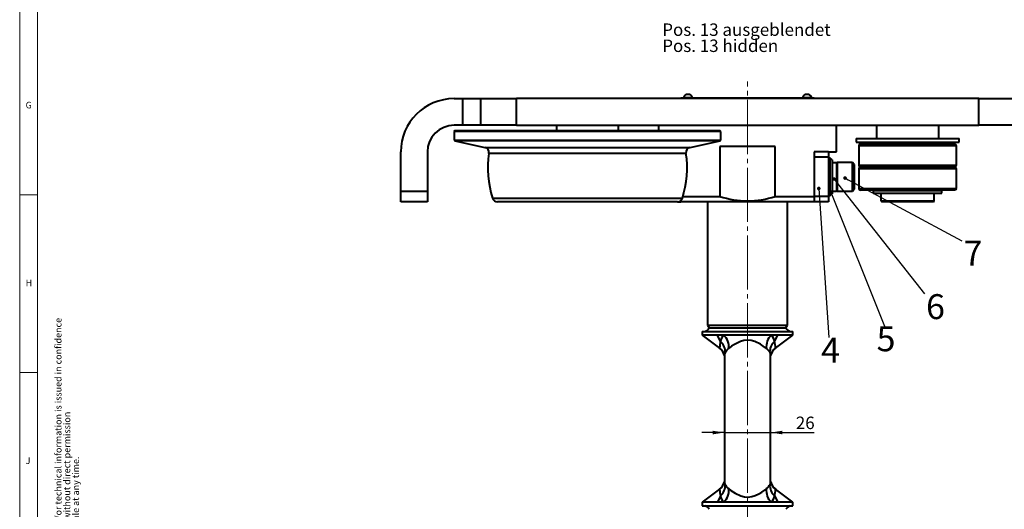
# Model space of a CAD drawing. Units: millimetres. Extents: x 10 to 1672, y 10 to 1178.
# Drawn here: x 10 to 564, y 317 to 592 of the extents above; entities that cross this region are included whole.
import ezdxf

# ---------------------------------------------------------------- set-up
doc = ezdxf.new("R2010")
doc.units = ezdxf.units.MM
doc.header["$LTSCALE"] = 2
doc.linetypes.add('SLD-Durchgehend', pattern=[0])
doc.linetypes.add('SLD-Punktstrich', pattern=[19.05, 15.24, -1.27, 1.27, -1.27])
doc.layers.add('FORMAT', color=7, linetype='SLD-Durchgehend', lineweight=15)
doc.layers.add('SLD-0', color=7, linetype='SLD-Durchgehend')
doc.styles.add('SLDTEXTSTYLE1', font='GOTHIC.TTF', dxfattribs={"width": 0.913})
doc.styles.get("Standard").update_dxf_attribs({"font": 'GOTHIC.TTF'})
doc.dimstyles.new('SLDDIMSTYLE0', dxfattribs={"dimtxt": 7, "dimasz": 6.604, "dimexe": 0, "dimexo": 0.0625, "dimgap": 1.75, "dimtad": 1, "dimdec": 1, "dimrnd": 1e-09, "dimzin": 12, "dimdsep": 46, "dimtxsty": 'SLDTEXTSTYLE1', "dimsah": 1, "dimcen": 0.09, "dimadec": 0, "dimazin": 3, "dimtfac": 1, "dimtdec": 3, "dimtmove": 0, "dimatfit": 0, "dimfxl": 1, "dimfrac": 2, "dimtolj": 1, "dimtzin": 12, "dimarcsym": 0})
doc.dimstyles.new('SLDDIMSTYLE1', dxfattribs={"dimtxt": 0.18, "dimasz": 2.032, "dimexe": 0, "dimexo": 0.0625, "dimgap": 0, "dimtad": 0, "dimtih": 1, "dimtoh": 1, "dimdec": 0, "dimrnd": 1e-09, "dimzin": 0, "dimdsep": 46, "dimtxsty": 'STANDARD', "dimblk1": 'DOT', "dimblk2": 'DOT', "dimsah": 1, "dimcen": 0.09, "dimadec": 0, "dimazin": 0, "dimtfac": 2.032, "dimtdec": 0, "dimtofl": 0, "dimtmove": 0, "dimatfit": 3, "dimldrblk": 'DOT', "dimfxl": 1, "dimfrac": 2, "dimtolj": 1, "dimtzin": 0, "dimarcsym": 0})

# ---------------------------------------------------------------- blocks, each defined once
blk = doc.blocks.new('SW_NOTE_1')
at = {"layer": 'FORMAT', "color": 0, "attachment_point": 1, "rotation": 90, "style": 'SLDTEXTSTYLE1'}
for s, insert, char_height in [('Columbus McKinnon Industrial Products GmbH claims proprietary rights in the material disclosed hereon. This drawing and/or technical information is issued in confidence', (-4.73, 0), 3.70417), ('for engineering information only and may not be reproduced or used to manufacture anything shown or referred to hereon without direct permission', (0.21, 0), 3.70417), ('from Yale to the user. This drawing and/or technical information is loaned for mutual assistance and is subject to recall by Yale at any time.', (5.15, 0), 3.70417), ('This drawing and/or technical information is the property of Yale.', (10.09, 0), 3.7042)]:
    blk.add_mtext(s, dxfattribs=dict(at, insert=insert, char_height=char_height))
blk = doc.blocks.new('_D')
at = {"layer": 'SLD-0', "color": 7}
for p, q in [((406.26, 360.26), (393.56, 360.26)), ((406.26, 360.26), (432.26, 360.26)), ((432.26, 360.26), (456.75, 360.26))]:
    blk.add_line(p, q, dxfattribs=at)
for points in [[(406.26, 360.26), (399.66, 361.28), (399.66, 359.25)], [(432.26, 360.26), (438.86, 359.25), (438.86, 361.28)]]:
    blk.add_solid(points, dxfattribs=at)
at = {"layer": 'SLD-0', "color": 7, "insert": (446.4, 369.21), "char_height": 7, "attachment_point": 1, "style": 'SLDTEXTSTYLE1'}
blk.add_mtext('26', dxfattribs=at)
blk = doc.blocks.new('SW_NOTE_7')
at = {"layer": 'SLD-0', "color": 0, "char_height": 7, "attachment_point": 1, "style": 'SLDTEXTSTYLE1'}
for s, insert in [('Pos. 13 ausgeblendet', (0, 8.94)), ('Pos. 13 hidden', (0, -0.11))]:
    blk.add_mtext(s, dxfattribs=dict(at, insert=insert))
blk = doc.blocks.new('_DOT')
at = {"color": 0, "linetype": 'ByBlock', "lineweight": -2}
blk.add_line((-0.5, 0), (-1, 0), dxfattribs=at)
at = {"color": 0, "linetype": 'ByBlock', "const_width": 0.5}
blk.add_lwpolyline([(-0.25, 0, 1), (0.25, 0, 1)], format="xyb", close=True, dxfattribs=at)

msp = doc.modelspace()

# ---------------------------------------------------------------- linework, layer by layer
at = {"color": 7, "linetype": 'SLD-Durchgehend', "lineweight": 40}
for p, q in [((381.7591406, 548.0839761), (381.7591406, 548.5839761)), ((381.7591406, 548.5839761), (456.7591406, 548.5839761)), ((383.1591406, 548.6839761), (383.1591406, 548.5839761)), ((383.1591406, 548.6839761), (388.3591406, 548.6839761)), ((388.3591406, 548.5839761), (388.3591406, 548.6839761)), ((450.1591406, 548.6839761), (450.1591406, 548.5839761)), ((450.1591406, 548.6839761), (455.3591406, 548.6839761)), ((455.3591406, 548.5839761), (455.3591406, 548.6839761)), ((456.7591406, 548.0839761), (456.7591406, 548.5839761)), ((254.2591406, 548.0839761), (259.2591406, 548.0839761)), ((259.2591406, 533.0839761), (259.2591406, 548.0839761)), ((259.2591406, 548.0839761), (269.2591406, 548.0839761)), ((269.2591406, 533.0839761), (269.2591406, 548.0839761)), ((269.2591406, 548.0839761), (289.2591406, 548.0839761)), ((289.2591406, 533.0839761), (289.2591406, 548.0839761)), ((549.2591406, 548.0839761), (289.2591406, 548.0839761)), ((549.2591406, 533.0839761), (549.2591406, 548.0839761)), ((549.2591406, 548.0839761), (569.2591406, 548.0839761)), ((259.2591406, 533.0839761), (254.2591406, 533.0839761)), ((269.2591406, 533.0839761), (259.2591406, 533.0839761)), ((289.2591406, 533.0839761), (269.2591406, 533.0839761)), ((289.2591406, 533.0839761), (549.2591406, 533.0839761)), ((311.7591406, 533.0839761), (311.7591406, 530.0839761)), ((346.7591406, 530.0839761), (346.7591406, 533.0839761)), ((369.2591406, 533.0839761), (369.2591406, 530.0839761)), ((469.2591406, 518.0839761), (469.2591406, 533.0839761)), ((491.7591406, 533.0839761), (491.7591406, 525.6839761)), ((526.7591406, 525.6839761), (526.7591406, 533.0839761)), ((569.2591406, 533.0839761), (549.2591406, 533.0839761)), ((254.7591406, 530.0839761), (254.2591406, 529.5839761)), ((254.2591406, 529.5839761), (254.2591406, 524.7593387)), ((404.2591406, 529.5839761), (254.2591406, 529.5839761)), ((254.7591406, 530.0839761), (403.7591406, 530.0839761)), ((404.2591406, 529.5839761), (403.7591406, 530.0839761)), ((404.2591406, 524.7593387), (404.2591406, 529.5839761)), ((254.2591406, 524.7593387), (254.6551847, 524.2702649)), ((254.2591406, 524.7593387), (404.2591406, 524.7593387)), ((254.6551847, 524.2702649), (271.5228587, 520.6849301)), ((403.8630964, 524.2702649), (254.6551847, 524.2702649)), ((386.9954225, 520.6849301), (403.8630964, 524.2702649)), ((434.8716356, 521.0839761), (403.6466456, 521.0839761)), ((403.6466456, 521.0839761), (403.6466456, 493.0839761)), ((403.8630964, 524.2702649), (404.2591406, 524.7593387)), ((434.8716356, 493.0839761), (434.8716356, 521.0839761)), ((480.2591406, 525.6839761), (480.2591406, 523.6839761)), ((480.2591406, 525.6839761), (538.2591406, 525.6839761)), ((480.2591406, 523.6839761), (538.2591406, 523.6839761)), ((481.7591406, 521.5839761), (481.7591406, 510.5839761)), ((482.7591406, 522.5839761), (535.7591406, 522.5839761)), ((491.7591406, 523.6839761), (491.7591406, 522.5839761)), ((526.7591406, 522.5839761), (526.7591406, 523.6839761)), ((536.7591406, 510.5839761), (536.7591406, 521.5839761)), ((538.2591406, 523.6839761), (538.2591406, 525.6839761)), ((224.2591406, 496.0839761), (224.2591406, 518.0839761)), ((239.2591406, 518.0839761), (239.2591406, 496.0839761)), ((464.7591406, 518.0839761), (456.7591406, 518.0839761)), ((456.7591406, 518.0839761), (456.7591406, 515.0839761)), ((464.7591406, 515.0839761), (456.7591406, 515.0839761)), ((456.7591406, 515.0839761), (456.7591406, 493.0839761)), ((464.7591406, 518.0839761), (464.7591406, 515.0839761)), ((464.7591406, 518.0839761), (469.2591406, 518.0839761)), ((464.7591406, 515.0839761), (464.7591406, 493.0839761)), ((465.7591406, 514.5839761), (464.7591406, 514.5839761)), ((466.7591406, 513.5839761), (465.7591406, 514.5839761)), ((465.7591406, 493.5839761), (465.7591406, 514.5839761)), ((466.7591406, 513.5839761), (466.7591406, 494.5839761)), ((466.7591406, 512.0830729), (469.2591406, 512.0830729)), ((469.2591406, 512.0830729), (469.2591406, 496.0848794)), ((478.2591406, 512.0839761), (469.6591406, 512.0839761)), ((479.2591406, 511.0839761), (478.2591406, 512.0839761)), ((478.2591406, 496.0839761), (478.2591406, 512.0839761)), ((479.2591406, 511.0839761), (479.2591406, 497.0839761)), ((535.7591405, 509.5839761), (482.7591406, 509.5839761)), ((482.7591406, 509.5839761), (535.7591406, 509.5839761)), ((481.7591406, 508.5839761), (481.7591406, 497.5839761)), ((536.7591406, 497.5839761), (536.7591406, 508.5839761)), ((224.2591406, 496.0839761), (239.2591406, 496.0839761)), ((224.2591406, 490.0839761), (224.2591406, 496.0839761)), ((239.2591406, 496.0839761), (239.2591406, 490.0839761)), ((382.924772, 493.0839761), (403.6466456, 493.0839761)), ((434.8716356, 493.0839761), (456.7591406, 493.0839761)), ((464.7591406, 493.0839761), (456.7591406, 493.0839761)), ((456.7591406, 493.0839761), (456.7591406, 490.0839761)), ((464.7591406, 493.5839761), (465.7591406, 493.5839761)), ((464.7591406, 493.0839761), (464.7591406, 490.0839761)), ((465.7591406, 493.5839761), (466.7591406, 494.5839761)), ((466.7591406, 496.0848794), (469.2591406, 496.0848794)), ((469.6591406, 496.0839761), (478.2591406, 496.0839761)), ((478.2591406, 496.0839761), (479.2591406, 497.0839761)), ((535.7591405, 496.5839761), (482.7591406, 496.5839761)), ((489.961406, 496.3839761), (489.961406, 494.8839761)), ((489.961406, 496.3839761), (528.5568752, 496.3839761)), ((489.961406, 494.8839761), (528.5568752, 494.8839761)), ((494.2591406, 496.5839761), (494.2591406, 496.3839761)), ((494.2591406, 494.7839761), (494.2591406, 490.5839761)), ((524.2591406, 494.7839761), (494.2591406, 494.7839761)), ((494.9591406, 494.8839761), (494.9591406, 494.7839761)), ((523.5591406, 494.7839761), (523.5591406, 494.8839761)), ((524.2591406, 496.3839761), (524.2591406, 496.5839761)), ((524.2591406, 490.5839761), (524.2591406, 494.7839761)), ((528.5568752, 494.8839761), (528.5568752, 496.3839761)), ((239.2591406, 490.0839761), (224.2591406, 490.0839761)), ((379.7863609, 490.0839761), (278.7319202, 490.0839761)), ((379.786361, 490.0839761), (381.7591406, 490.0839761)), ((381.7591406, 490.0839761), (381.7591406, 490.8238565)), ((456.7591406, 490.0839761), (381.7591406, 490.0839761)), ((396.7591406, 490.0839761), (396.7591406, 420.6774629)), ((441.7591406, 420.6774629), (441.7591406, 490.0839761)), ((464.7591406, 490.0839761), (456.7591406, 490.0839761)), ((494.2591406, 490.5839761), (494.7591406, 490.0839761)), ((494.2591406, 490.5839761), (509.2591406, 490.5839761)), ((509.2591406, 490.0839761), (494.7591406, 490.0839761)), ((509.2591406, 490.5839761), (524.2591406, 490.5839761)), ((523.7591406, 490.0839761), (509.2591406, 490.0839761)), ((523.7591406, 490.0839761), (524.2591406, 490.5839761)), ((393.7591406, 417.1669808), (393.7591406, 415.0839761)), ((393.7591406, 417.1669808), (444.7591406, 417.1669808)), ((396.7591406, 420.6774629), (397.6791406, 419.0839761)), ((396.7591406, 420.6774629), (441.7591406, 420.6774629)), ((397.6791406, 419.0839761), (440.8391406, 419.0839761)), ((440.8391406, 419.0839761), (441.7591406, 420.6774629)), ((444.7591406, 415.0839761), (444.7591406, 417.1669808)), ((393.7591406, 415.0839761), (403.525219, 407.7026963)), ((402.3178627, 415.0839761), (393.7591406, 415.0839761)), ((405.829541, 415.0839761), (402.3178627, 415.0839761)), ((404.1211948, 411.4344504), (402.3178627, 415.0839761)), ((432.6887401, 415.0839761), (405.829541, 415.0839761)), ((436.2004185, 415.0839761), (432.6887401, 415.0839761)), ((434.3970864, 411.4344504), (436.2004185, 415.0839761)), ((434.9930622, 407.7026963), (444.7591406, 415.0839761)), ((444.7591406, 415.0839761), (436.2004185, 415.0839761)), ((406.2591406, 403.9402875), (406.2591406, 332.2557879)), ((432.2591406, 332.2276648), (432.2591406, 403.9121643)), ((403.525219, 328.465256), (393.7591406, 321.0839761)), ((444.7591406, 321.0839761), (434.9930622, 328.465256)), ((404.1211948, 324.7335018), (402.3178627, 321.0839761)), ((434.3970864, 324.7335018), (436.2004185, 321.0839761)), ((393.7591406, 321.0839761), (393.7591406, 319.0009714)), ((402.3178627, 321.0839761), (393.7591406, 321.0839761)), ((393.7591406, 319.0009714), (444.7591406, 319.0009714)), ((405.829541, 321.0839761), (402.3178627, 321.0839761)), ((432.6887401, 321.0839761), (405.829541, 321.0839761)), ((436.2004185, 321.0839761), (432.6887401, 321.0839761)), ((444.7591406, 321.0839761), (436.2004185, 321.0839761)), ((444.7591406, 319.0009714), (444.7591406, 321.0839761))]:
    msp.add_line(p, q, dxfattribs=at)
at = {"color": 8, "linetype": 'SLD-Durchgehend', "lineweight": 40}
for p, q in [((271.5228587, 520.6849301), (386.9954225, 520.6849301)), ((536.7591406, 521.5839761), (481.7591406, 521.5839761)), ((384.6516991, 517.3098173), (273.8665821, 517.3098173)), ((469.6591406, 512.0839761), (469.6591406, 496.0839761)), ((481.7591406, 510.5839761), (536.7591406, 510.5839761)), ((536.7591406, 508.5839761), (481.7591406, 508.5839761)), ((481.7591406, 497.5839761), (536.7591406, 497.5839761)), ((275.8718889, 492.1783158), (382.6463923, 492.1783158))]:
    msp.add_line(p, q, dxfattribs=at)
at = {"color": 7, "linetype": 'SLD-Durchgehend', "lineweight": 40, "flags": 128}
for points in [[(429.9083755, 407.4597665), (428.8517967, 408.3159365), (426.4654944, 409.9220257), (423.3578644, 411.4014957), (421.3845191, 411.9613893), (419.3493743, 412.1813265), (417.2632606, 411.9861292), (415.2384466, 411.4296565), (413.3333579, 410.6139491), (411.5684759, 409.6301555), (410.2745335, 408.7654046), (409.1626662, 407.9196553), (408.6099057, 407.4597665)], [(406.2596309, 403.870318), (406.2588224, 403.8751494), (406.258282, 403.8595615)], [(432.2596814, 403.8599874), (432.2592497, 403.87034), (432.2582834, 403.8661801)], [(406.2585998, 332.3079648), (406.2590315, 332.2976122), (406.2599978, 332.3017721)], [(432.2586503, 332.2976343), (432.2594588, 332.2928028), (432.2599991, 332.3083908)], [(408.6099057, 328.7081857), (409.8692075, 327.6985281), (412.3198182, 326.092095), (415.5050963, 324.6455868), (417.5277394, 324.1354053), (419.6042713, 323.9920695), (421.6429135, 324.2610256), (423.6136075, 324.8619808), (425.5328345, 325.7310741), (427.2951544, 326.7561964), (429.1860833, 328.1125542), (429.5886174, 328.4389015), (429.9083755, 328.7081857)]]:
    msp.add_lwpolyline(points, dxfattribs=at)
at = {"color": 8, "linetype": 'SLD-Durchgehend', "lineweight": 40, "flags": 128}
for points in [[(406.5942233, 405.0720885), (406.3164282, 404.3326997), (406.2659287, 403.858788)], [(432.2523933, 403.859258), (432.2034151, 404.3259303), (431.9240579, 405.0720885)], [(406.2658879, 332.3086942), (406.3148661, 331.8420219), (406.5942233, 331.0958637)], [(431.9240579, 331.0958637), (432.201853, 331.8352526), (432.2523524, 332.3091642)]]:
    msp.add_lwpolyline(points, dxfattribs=at)
at = {"color": 7, "linetype": 'SLD-Durchgehend', "lineweight": 40}
for centre, radius, start, end in [((385.7591406, 547.7061984), 2.7777778, 90, 159.390307062), ((385.7591406, 547.7061984), 2.7777778, 20.609692938, 90), ((452.7591406, 547.7061984), 2.7777778, 90, 159.390307062), ((452.7591406, 547.7061984), 2.7777778, 20.609692938, 90), ((254.2591406, 518.0839761), 30, 90, 180), ((254.2591406, 518.0839761), 15, 90, 180), ((270.8991236, 517.7504873), 3, 351.553258565, 78), ((387.6191576, 517.7504873), 3, 102, 188.446741435), ((482.7591406, 521.5839761), 1, 90, 180), ((535.7591406, 521.5839761), 1, 0, 90), ((329.2591406, 509.0839761), 56, 171.553258565, 197.570963553), ((329.2591406, 509.0839761), 56, 342.429036447, 8.446741435), ((469.6591406, 511.6839761), 0.4, 90, 180), ((482.7591406, 510.5839761), 1, 180, 270), ((482.7591406, 508.5839761), 1, 90, 180), ((535.7591406, 510.5839761), 1, 270, 0), ((535.7591406, 508.5839761), 1, 0, 90), ((419.2591406, 541.3386134), 50.7174528, 252.07132722, 287.92867278), ((469.6591406, 496.4839761), 0.4, 180, 270), ((482.7591406, 497.5839761), 1, 180, 270), ((535.7591406, 497.5839761), 1, 270, 0), ((278.7319202, 493.0839761), 3, 197.570963553, 270), ((379.786361, 493.0839761), 3, 270, 342.429036447), ((394.5168629, 420.5839761), 3.5, 282.503080092, 334.623066475), ((444.0014182, 420.5839761), 3.5, 205.376933525, 257.496919908), ((423.214787, 406.3978122), 19.746721, 165.222740731, 175.657865942), ((404.1364756, 411.4414243), 0.016797, 204.531069491, 226.35480803), ((409.3386357, 411.2223313), 5.2178583, 132.261569955, 177.727075534), ((399.5186329, 405.9818712), 7.1338408, 352.673084318, 49.782571665), ((400.126516, 408.6851504), 8.5714331, 351.780755503, 48.290621), ((438.3917652, 408.6851504), 8.5714331, 131.709379, 188.219244497), ((438.8639883, 406.034566), 7.0063541, 129.648535153, 187.895808864), ((428.9354735, 411.1084426), 5.4673464, 3.364081059, 46.647273452), ((434.3810435, 411.4419668), 0.0177164, 314.217851961, 334.896270538), ((414.5349915, 406.2683857), 20.5229393, 4.539989134, 14.579404193), ((398.582698, 401.4118212), 8, 16.350951551, 52.864356141), ((398.6001473, 401.6636582), 7.9407062, 16.014260575, 51.671363392), ((413.6363307, 401.1717884), 8.0500694, 128.63781317, 151.019943135), ((424.9740096, 401.2495048), 7.9319176, 28.811155422, 51.531088273), ((439.9355832, 401.4118212), 8, 127.535693961, 163.649048449), ((398.582698, 334.7561311), 8, 307.535693961, 343.649048449), ((439.9355832, 334.7561311), 8, 196.350951551, 232.864356141), ((439.9181338, 334.5042941), 7.9407062, 196.014260575, 231.671363392), ((423.9832897, 329.8995666), 20.5229394, 184.539989149, 194.579404178), ((399.6542928, 330.1333862), 7.0063541, 309.648535158, 7.895808858), ((400.126516, 327.4828019), 8.5714331, 311.709379, 8.219244497), ((413.5442716, 334.9184474), 7.9319176, 208.811155423, 231.531088273), ((438.3917652, 327.4828019), 8.5714331, 171.780755503, 228.290621), ((424.8819505, 334.9961639), 8.0500694, 308.63781317, 331.019943135), ((438.9996483, 330.1860811), 7.1338408, 172.673084314, 229.782571669), ((415.3034941, 329.7701401), 19.7467211, 345.22274076, 355.657865914), ((404.1372377, 324.7259855), 0.0177164, 134.217851452, 154.89627099), ((409.5828081, 325.0595099), 5.4673469, 183.364082968, 226.647271542), ((429.1796458, 324.9456208), 5.217858, 312.261568444, 357.727077046), ((434.3818056, 324.7265279), 0.016797, 24.531069426, 46.354808039), ((394.5168629, 315.5839761), 3.5, 25.376933525, 77.496919908), ((444.0014182, 315.5839761), 3.5, 102.503080092, 154.623066475)]:
    msp.add_arc(centre, radius, start, end, dxfattribs=at)
at = {"color": 8, "linetype": 'SLD-Durchgehend', "lineweight": 40}
for centre, start, end in [((439.9155667, 401.6654299), 128.32203111, 164.700963022), ((398.6027145, 334.5025224), 308.32203111, 344.700963022)]:
    msp.add_arc(centre, 7.9377243, start, end, dxfattribs=at)
at = {"layer": 'FORMAT'}
for p, q in [((10, 1178), (10, 10)), ((20, 1168), (20, 20)), ((20, 494), (10, 494)), ((10, 394), (20, 394))]:
    msp.add_line(p, q, dxfattribs=at)
at = {"layer": 'SLD-0', "color": 7, "linetype": 'SLD-Punktstrich', "lineweight": 0}
msp.add_line((419.2591406, 97.7503382), (419.2591406, 557.6239843), dxfattribs=at)

# ---------------------------------------------------------------- block references
at = {"layer": 'FORMAT'}
msp.add_blockref('SW_NOTE_1', (34.5251183, 21.741499), dxfattribs=at)
at = {"layer": 'SLD-0', "color": 7}
msp.add_blockref('SW_NOTE_7', (371.2981253, 581.4274825), dxfattribs=at)

# ---------------------------------------------------------------- texts
at = {"layer": 'FORMAT', "char_height": 3.7041667, "attachment_point": 1, "style": 'SLDTEXTSTYLE1'}
for s, insert in [('G', (13.3333333, 546.2926212)), ('H', (13.3333333, 446.2926212)), ('J', (13.3333333, 346.2926212))]:
    msp.add_mtext(s, dxfattribs=dict(at, insert=insert))
at = {"layer": 'SLD-0', "color": 7, "char_height": 14, "attachment_point": 2, "style": 'SLDTEXTSTYLE1'}
for s, insert in [('7', (546.0114728, 468.1373474)), ('6', (524.9426868, 438.082182)), ('5', (497.1162073, 419.9845033)), ('4', (465.9255129, 413.6385949))]:
    msp.add_mtext(s, dxfattribs=dict(at, insert=insert))

# ---------------------------------------------------------------- dimensions: what is measured, and where the dimension line sits
at = {"layer": 'SLD-0', "color": 7}
dim = msp.add_linear_dim(base=(432.2591406, 360.2647764), p1=(406.2591406, 332.3107492), p2=(432.2591406, 332.3107492), dimstyle='SLDDIMSTYLE0', dxfattribs=at)
dim.commit()
dim.dimension.update_dxf_attribs({"geometry": '_D', "text_midpoint": (451.5760095, 360.2647764), "dimtype": 160})

# ---------------------------------------------------------------- leaders
for points in [[(467.8665539, 502.8849182), (518.7303922, 438.2352941)], [(474.0917089, 503.4015224), (539.8088235, 468.1372549)], [(459.3111848, 497.5477823), (464.9313725, 413.7254902)], [(466.0867081, 495.5285285), (496.1813725, 420.0980392)]]:
    msp.add_leader(points, dimstyle='SLDDIMSTYLE1', dxfattribs=at)

doc.saveas('drawing.dxf')
